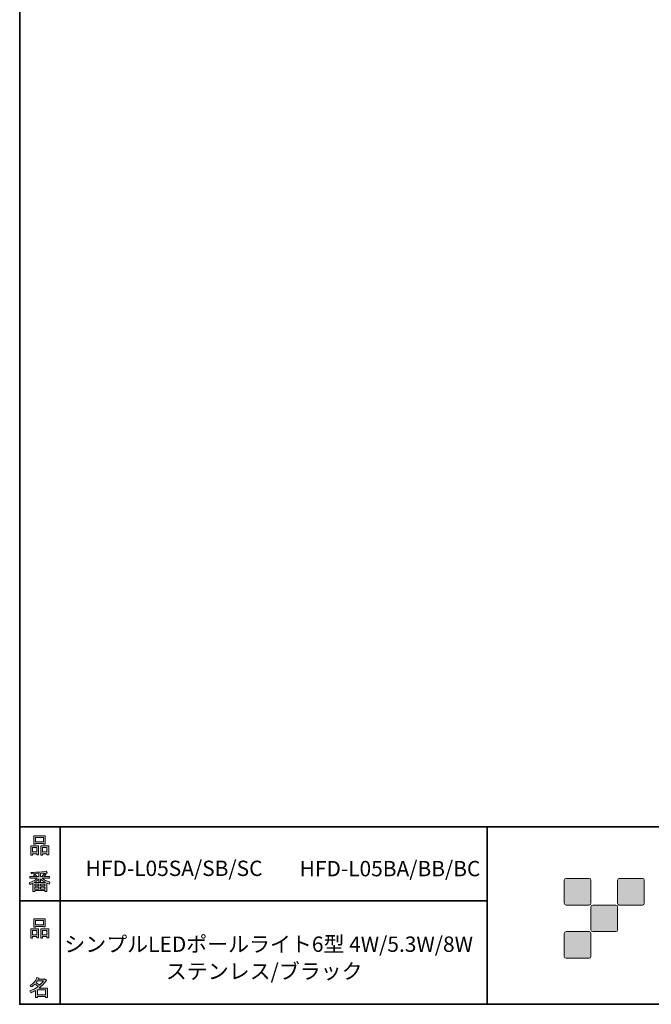
# Model space of a CAD drawing. Units: inches. Extents: x 53 to 243, y -34 to 243.
# Drawn here: x 53 to 142, y -34 to 105 of the extents above; entities that cross this region are included whole.
import ezdxf

# ---------------------------------------------------------------- set-up
doc = ezdxf.new("R2010")
doc.units = ezdxf.units.IN
doc.header["$MEASUREMENT"] = 0
doc.layers.add('レイヤー 1', color=7, linetype='Continuous')

# ---------------------------------------------------------------- blocks, each defined once
blk = doc.blocks.new('block 9')
at = {"layer": 'レイヤー 1'}
h = blk.add_hatch(color=29, dxfattribs=at)
h.dxf.hatch_style = 2
h.paths.add_polyline_path([(55.79, -24.08), (55.19, -24.08), (55.19, -24.3), (54.94, -24.3), (54.94, -22.97), (56.04, -22.97), (56.04, -24.27), (55.79, -24.27)])
h.paths.add_polyline_path([(55.19, -23.21), (55.19, -23.84), (55.79, -23.84), (55.79, -23.21)])
h.paths.add_polyline_path([(56.74, -22.66), (55.63, -22.66), (55.63, -22.75), (55.38, -22.75), (55.38, -21.58), (56.99, -21.58), (56.99, -22.72), (56.74, -22.72)])
h.paths.add_polyline_path([(55.63, -22.42), (56.74, -22.42), (56.74, -21.82), (55.63, -21.82)])
h.paths.add_polyline_path([(57.23, -24.08), (56.62, -24.08), (56.62, -24.3), (56.37, -24.3), (56.37, -22.97), (57.48, -22.97), (57.48, -24.27), (57.23, -24.27)])
h.paths.add_polyline_path([(56.62, -23.21), (56.62, -23.84), (57.23, -23.84), (57.23, -23.21)])
at = {"layer": 'レイヤー 1', "lineweight": 0}
for points in [[(56.74, -22.66), (55.63, -22.66), (55.63, -22.75), (55.38, -22.75), (55.38, -21.58), (56.99, -21.58), (56.99, -22.72), (56.74, -22.72), (56.74, -22.66)], [(55.63, -22.42), (56.74, -22.42), (56.74, -21.82), (55.63, -21.82), (55.63, -22.42)], [(55.79, -24.08), (55.19, -24.08), (55.19, -24.3), (54.94, -24.3), (54.94, -22.97), (56.04, -22.97), (56.04, -24.27), (55.79, -24.27), (55.79, -24.08)], [(55.19, -23.21), (55.19, -23.84), (55.79, -23.84), (55.79, -23.21), (55.19, -23.21)], [(57.23, -24.08), (56.62, -24.08), (56.62, -24.3), (56.37, -24.3), (56.37, -22.97), (57.48, -22.97), (57.48, -24.27), (57.23, -24.27), (57.23, -24.08)], [(56.62, -23.21), (56.62, -23.84), (57.23, -23.84), (57.23, -23.21), (56.62, -23.21)]]:
    blk.add_lwpolyline(points, dxfattribs=at)
blk = doc.blocks.new('block 8')
at = {"layer": 'レイヤー 1'}
blk.add_blockref('block 9', (0, 0), dxfattribs=at)
blk = doc.blocks.new('block 7')
at = {"layer": 'レイヤー 1'}
blk.add_blockref('block 8', (0, 0), dxfattribs=at)
blk = doc.blocks.new('block 6')
at = {"layer": 'レイヤー 1'}
blk.add_blockref('block 7', (0, 0), dxfattribs=at)
blk = doc.blocks.new('block 13')
at = {"layer": 'レイヤー 1'}
h = blk.add_hatch(color=29, dxfattribs=at)
h.dxf.hatch_style = 2
edge = h.paths.add_edge_path()
edge.add_spline(control_points=[(57.1, -30.29), (56.82, -30.7), (56.48, -31.04), (56.11, -31.33), (56.11, -31.33), (57.28, -31.33), (57.28, -31.33), (57.28, -31.33), (57.28, -32.64), (57.28, -32.64), (57.28, -32.64), (57.03, -32.64), (57.03, -32.64), (57.03, -32.64), (57.03, -32.52), (57.03, -32.52), (57.03, -32.52), (55.88, -32.52), (55.88, -32.52), (55.88, -32.52), (55.88, -32.67), (55.88, -32.67), (55.88, -32.67), (55.63, -32.67), (55.63, -32.67), (55.63, -32.67), (55.63, -31.65), (55.63, -31.65), (55.38, -31.8), (55.15, -31.91), (54.94, -31.98), (54.94, -31.98), (54.84, -31.69), (54.84, -31.69), (55.23, -31.58), (55.61, -31.38), (55.98, -31.09), (55.91, -31.01), (55.77, -30.9), (55.57, -30.76), (55.4, -30.92), (55.22, -31.06), (55.01, -31.17), (55.01, -31.17), (54.85, -30.96), (54.85, -30.96), (55.31, -30.73), (55.63, -30.36), (55.82, -29.85), (55.82, -29.85), (56.1, -29.91), (56.1, -29.91), (56.13, -29.94), (56.12, -29.96), (56.06, -29.97), (56.06, -29.97), (56.01, -30.08), (56.01, -30.08), (56.01, -30.08), (56.85, -30.08), (56.85, -30.08), (56.85, -30.08), (56.87, -30.03), (56.87, -30.03), (56.87, -30.03), (57.14, -30.22), (57.14, -30.22), (57.17, -30.26), (57.16, -30.28), (57.1, -30.29), (57.1, -30.29), (57.1, -30.29), (57.1, -30.29)], knot_values=[0, 0, 0, 0, 1, 1, 1, 2, 2, 2, 3, 3, 3, 4, 4, 4, 5, 5, 5, 6, 6, 6, 7, 7, 7, 8, 8, 8, 9, 9, 9, 10, 10, 10, 11, 11, 11, 12, 12, 12, 13, 13, 13, 14, 14, 14, 15, 15, 15, 16, 16, 16, 17, 17, 17, 18, 18, 18, 19, 19, 19, 20, 20, 20, 21, 21, 21, 22, 22, 22, 23, 23, 23, 24, 24, 24, 24], degree=3, periodic=1)
edge = h.paths.add_edge_path()
edge.add_spline(control_points=[(56.2, -30.91), (56.38, -30.74), (56.56, -30.54), (56.72, -30.32), (56.72, -30.32), (55.89, -30.32), (55.89, -30.32), (55.89, -30.32), (55.71, -30.59), (55.71, -30.59), (55.89, -30.69), (56.05, -30.8), (56.2, -30.91), (56.2, -30.91), (56.2, -30.91), (56.2, -30.91)], knot_values=[0, 0, 0, 0, 1, 1, 1, 2, 2, 2, 3, 3, 3, 4, 4, 4, 5, 5, 5, 5], degree=3, periodic=1)
h.paths.add_polyline_path([(57.03, -31.57), (55.88, -31.57), (55.88, -32.28), (57.03, -32.28)])
at = {"layer": 'レイヤー 1', "lineweight": 0}
blk.add_lwpolyline([(57.03, -31.57), (55.88, -31.57), (55.88, -32.28), (57.03, -32.28), (57.03, -31.57)], dxfattribs=at)
for points, knots in [([(57.1, -30.29), (56.82, -30.7), (56.48, -31.04), (56.11, -31.33), (56.11, -31.33), (57.28, -31.33), (57.28, -31.33), (57.28, -31.33), (57.28, -32.64), (57.28, -32.64), (57.28, -32.64), (57.03, -32.64), (57.03, -32.64), (57.03, -32.64), (57.03, -32.52), (57.03, -32.52), (57.03, -32.52), (55.88, -32.52), (55.88, -32.52), (55.88, -32.52), (55.88, -32.67), (55.88, -32.67), (55.88, -32.67), (55.63, -32.67), (55.63, -32.67), (55.63, -32.67), (55.63, -31.65), (55.63, -31.65), (55.38, -31.8), (55.15, -31.91), (54.94, -31.98), (54.94, -31.98), (54.84, -31.69), (54.84, -31.69), (55.23, -31.58), (55.61, -31.38), (55.98, -31.09), (55.91, -31.01), (55.77, -30.9), (55.57, -30.76), (55.4, -30.92), (55.22, -31.06), (55.01, -31.17), (55.01, -31.17), (54.85, -30.96), (54.85, -30.96), (55.31, -30.73), (55.63, -30.36), (55.82, -29.85), (55.82, -29.85), (56.1, -29.91), (56.1, -29.91), (56.13, -29.94), (56.12, -29.96), (56.06, -29.97), (56.06, -29.97), (56.01, -30.08), (56.01, -30.08), (56.01, -30.08), (56.85, -30.08), (56.85, -30.08), (56.85, -30.08), (56.87, -30.03), (56.87, -30.03), (56.87, -30.03), (57.14, -30.22), (57.14, -30.22), (57.17, -30.26), (57.16, -30.28), (57.1, -30.29), (57.1, -30.29), (57.1, -30.29), (57.1, -30.29)], [0, 0, 0, 0, 1, 1, 1, 2, 2, 2, 3, 3, 3, 4, 4, 4, 5, 5, 5, 6, 6, 6, 7, 7, 7, 8, 8, 8, 9, 9, 9, 10, 10, 10, 11, 11, 11, 12, 12, 12, 13, 13, 13, 14, 14, 14, 15, 15, 15, 16, 16, 16, 17, 17, 17, 18, 18, 18, 19, 19, 19, 20, 20, 20, 21, 21, 21, 22, 22, 22, 23, 23, 23, 24, 24, 24, 24]), ([(56.2, -30.91), (56.38, -30.74), (56.56, -30.54), (56.72, -30.32), (56.72, -30.32), (55.89, -30.32), (55.89, -30.32), (55.89, -30.32), (55.71, -30.59), (55.71, -30.59), (55.89, -30.69), (56.05, -30.8), (56.2, -30.91), (56.2, -30.91), (56.2, -30.91), (56.2, -30.91)], [0, 0, 0, 0, 1, 1, 1, 2, 2, 2, 3, 3, 3, 4, 4, 4, 5, 5, 5, 5])]:
    blk.add_open_spline(points, degree=3, knots=knots, dxfattribs=at)
blk = doc.blocks.new('block 12')
at = {"layer": 'レイヤー 1'}
blk.add_blockref('block 13', (0, 0), dxfattribs=at)
blk = doc.blocks.new('block 11')
at = {"layer": 'レイヤー 1'}
blk.add_blockref('block 12', (0, 0), dxfattribs=at)
blk = doc.blocks.new('block 10')
at = {"layer": 'レイヤー 1'}
blk.add_blockref('block 11', (0, 0), dxfattribs=at)
blk = doc.blocks.new('block 17')
at = {"layer": 'レイヤー 1'}
h = blk.add_hatch(color=29, dxfattribs=at)
h.dxf.hatch_style = 2
h.paths.add_polyline_path([(55.79, -12.42), (55.19, -12.42), (55.19, -12.64), (54.94, -12.64), (54.94, -11.31), (56.04, -11.31), (56.04, -12.6), (55.79, -12.6)])
h.paths.add_polyline_path([(55.19, -11.55), (55.19, -12.18), (55.79, -12.18), (55.79, -11.55)])
h.paths.add_polyline_path([(56.74, -11), (55.63, -11), (55.63, -11.08), (55.38, -11.08), (55.38, -9.91), (56.99, -9.91), (56.99, -11.06), (56.74, -11.06)])
h.paths.add_polyline_path([(55.63, -10.76), (56.74, -10.76), (56.74, -10.15), (55.63, -10.15)])
h.paths.add_polyline_path([(57.23, -12.42), (56.62, -12.42), (56.62, -12.64), (56.37, -12.64), (56.37, -11.31), (57.48, -11.31), (57.48, -12.6), (57.23, -12.6)])
h.paths.add_polyline_path([(56.62, -11.55), (56.62, -12.18), (57.23, -12.18), (57.23, -11.55)])
at = {"layer": 'レイヤー 1', "lineweight": 0}
for points in [[(56.74, -11), (55.63, -11), (55.63, -11.08), (55.38, -11.08), (55.38, -9.91), (56.99, -9.91), (56.99, -11.06), (56.74, -11.06), (56.74, -11)], [(55.63, -10.76), (56.74, -10.76), (56.74, -10.15), (55.63, -10.15), (55.63, -10.76)], [(55.79, -12.42), (55.19, -12.42), (55.19, -12.64), (54.94, -12.64), (54.94, -11.31), (56.04, -11.31), (56.04, -12.6), (55.79, -12.6), (55.79, -12.42)], [(55.19, -11.55), (55.19, -12.18), (55.79, -12.18), (55.79, -11.55), (55.19, -11.55)], [(57.23, -12.42), (56.62, -12.42), (56.62, -12.64), (56.37, -12.64), (56.37, -11.31), (57.48, -11.31), (57.48, -12.6), (57.23, -12.6), (57.23, -12.42)], [(56.62, -11.55), (56.62, -12.18), (57.23, -12.18), (57.23, -11.55), (56.62, -11.55)]]:
    blk.add_lwpolyline(points, dxfattribs=at)
blk = doc.blocks.new('block 16')
at = {"layer": 'レイヤー 1'}
blk.add_blockref('block 17', (0, 0), dxfattribs=at)
blk = doc.blocks.new('block 15')
at = {"layer": 'レイヤー 1'}
blk.add_blockref('block 16', (0, 0), dxfattribs=at)
blk = doc.blocks.new('block 14')
at = {"layer": 'レイヤー 1'}
blk.add_blockref('block 15', (0, 0), dxfattribs=at)
blk = doc.blocks.new('block 21')
at = {"layer": 'レイヤー 1'}
h = blk.add_hatch(color=29, dxfattribs=at)
h.dxf.hatch_style = 2
edge = h.paths.add_edge_path()
edge.add_spline(control_points=[(56.57, -15.88), (56.82, -16.1), (57.18, -16.28), (57.63, -16.41), (57.63, -16.41), (57.54, -16.7), (57.54, -16.7), (57.37, -16.65), (57.26, -16.6), (57.19, -16.55), (57.19, -16.55), (57.19, -17.72), (57.19, -17.72), (57.19, -17.72), (56.94, -17.72), (56.94, -17.72), (56.94, -17.72), (56.94, -17.59), (56.94, -17.59), (56.94, -17.59), (55.5, -17.59), (55.5, -17.59), (55.5, -17.59), (55.5, -17.75), (55.5, -17.75), (55.5, -17.75), (55.25, -17.75), (55.25, -17.75), (55.25, -17.75), (55.25, -16.59), (55.25, -16.59), (55.17, -16.64), (55.04, -16.69), (54.88, -16.74), (54.88, -16.74), (54.74, -16.5), (54.74, -16.5), (55.17, -16.37), (55.54, -16.17), (55.86, -15.88), (55.86, -15.88), (54.83, -15.88), (54.83, -15.88), (54.83, -15.88), (54.83, -15.64), (54.83, -15.64), (54.83, -15.64), (55.5, -15.64), (55.5, -15.64), (55.43, -15.53), (55.37, -15.45), (55.32, -15.39), (55.32, -15.39), (55.53, -15.3), (55.53, -15.3), (55.61, -15.37), (55.68, -15.46), (55.74, -15.57), (55.74, -15.57), (55.57, -15.64), (55.57, -15.64), (55.57, -15.64), (56.07, -15.64), (56.07, -15.64), (56.07, -15.64), (56.07, -15.23), (56.07, -15.23), (56.07, -15.23), (55.05, -15.25), (55.05, -15.25), (55.05, -15.25), (54.98, -15.05), (54.98, -15.05), (55.93, -15.04), (56.65, -14.99), (57.13, -14.9), (57.13, -14.9), (57.25, -15.12), (57.25, -15.12), (57.27, -15.16), (57.24, -15.17), (57.16, -15.14), (57.16, -15.14), (56.32, -15.2), (56.32, -15.2), (56.32, -15.2), (56.32, -15.64), (56.32, -15.64), (56.32, -15.64), (56.56, -15.64), (56.56, -15.64), (56.56, -15.64), (56.82, -15.2), (56.82, -15.2), (56.82, -15.2), (57.05, -15.33), (57.05, -15.33), (57.09, -15.37), (57.08, -15.39), (57.01, -15.38), (57.01, -15.38), (56.81, -15.64), (56.81, -15.64), (56.81, -15.64), (57.57, -15.64), (57.57, -15.64), (57.57, -15.64), (57.57, -15.88), (57.57, -15.88), (57.57, -15.88), (56.57, -15.88), (56.57, -15.88), (56.57, -15.88), (56.57, -15.88), (56.57, -15.88)], knot_values=[0, 0, 0, 0, 1, 1, 1, 2, 2, 2, 3, 3, 3, 4, 4, 4, 5, 5, 5, 6, 6, 6, 7, 7, 7, 8, 8, 8, 9, 9, 9, 10, 10, 10, 11, 11, 11, 12, 12, 12, 13, 13, 13, 14, 14, 14, 15, 15, 15, 16, 16, 16, 17, 17, 17, 18, 18, 18, 19, 19, 19, 20, 20, 20, 21, 21, 21, 22, 22, 22, 23, 23, 23, 24, 24, 24, 25, 25, 25, 26, 26, 26, 27, 27, 27, 28, 28, 28, 29, 29, 29, 30, 30, 30, 31, 31, 31, 32, 32, 32, 33, 33, 33, 34, 34, 34, 35, 35, 35, 36, 36, 36, 37, 37, 37, 38, 38, 38, 38], degree=3, periodic=1)
edge = h.paths.add_edge_path()
edge.add_spline(control_points=[(57.04, -16.49), (56.81, -16.39), (56.57, -16.23), (56.32, -15.99), (56.32, -15.99), (56.32, -16.42), (56.32, -16.42), (56.32, -16.42), (56.07, -16.42), (56.07, -16.42), (56.07, -16.42), (56.07, -15.99), (56.07, -15.99), (55.87, -16.21), (55.65, -16.38), (55.42, -16.49), (55.42, -16.49), (57.04, -16.49), (57.04, -16.49)], knot_values=[0, 0, 0, 0, 1, 1, 1, 2, 2, 2, 3, 3, 3, 4, 4, 4, 5, 5, 5, 6, 6, 6, 6], degree=3, periodic=1)
h.paths.add_polyline_path([(56.07, -16.94), (56.07, -16.69), (55.5, -16.69), (55.5, -16.94)])
h.paths.add_polyline_path([(56.07, -17.14), (55.5, -17.14), (55.5, -17.39), (56.07, -17.39)])
h.paths.add_polyline_path([(56.94, -16.94), (56.94, -16.69), (56.32, -16.69), (56.32, -16.94)])
h.paths.add_polyline_path([(56.94, -17.39), (56.94, -17.14), (56.32, -17.14), (56.32, -17.39)])
at = {"layer": 'レイヤー 1', "lineweight": 0}
for points in [[(56.07, -16.94), (56.07, -16.69), (55.5, -16.69), (55.5, -16.94), (56.07, -16.94)], [(56.07, -17.14), (55.5, -17.14), (55.5, -17.39), (56.07, -17.39), (56.07, -17.14)], [(56.94, -16.94), (56.94, -16.69), (56.32, -16.69), (56.32, -16.94), (56.94, -16.94)], [(56.94, -17.39), (56.94, -17.14), (56.32, -17.14), (56.32, -17.39), (56.94, -17.39)]]:
    blk.add_lwpolyline(points, dxfattribs=at)
for points, knots in [([(56.57, -15.88), (56.82, -16.1), (57.18, -16.28), (57.63, -16.41), (57.63, -16.41), (57.54, -16.7), (57.54, -16.7), (57.37, -16.65), (57.26, -16.6), (57.19, -16.55), (57.19, -16.55), (57.19, -17.72), (57.19, -17.72), (57.19, -17.72), (56.94, -17.72), (56.94, -17.72), (56.94, -17.72), (56.94, -17.59), (56.94, -17.59), (56.94, -17.59), (55.5, -17.59), (55.5, -17.59), (55.5, -17.59), (55.5, -17.75), (55.5, -17.75), (55.5, -17.75), (55.25, -17.75), (55.25, -17.75), (55.25, -17.75), (55.25, -16.59), (55.25, -16.59), (55.17, -16.64), (55.04, -16.69), (54.88, -16.74), (54.88, -16.74), (54.74, -16.5), (54.74, -16.5), (55.17, -16.37), (55.54, -16.17), (55.86, -15.88), (55.86, -15.88), (54.83, -15.88), (54.83, -15.88), (54.83, -15.88), (54.83, -15.64), (54.83, -15.64), (54.83, -15.64), (55.5, -15.64), (55.5, -15.64), (55.43, -15.53), (55.37, -15.45), (55.32, -15.39), (55.32, -15.39), (55.53, -15.3), (55.53, -15.3), (55.61, -15.37), (55.68, -15.46), (55.74, -15.57), (55.74, -15.57), (55.57, -15.64), (55.57, -15.64), (55.57, -15.64), (56.07, -15.64), (56.07, -15.64), (56.07, -15.64), (56.07, -15.23), (56.07, -15.23), (56.07, -15.23), (55.05, -15.25), (55.05, -15.25), (55.05, -15.25), (54.98, -15.05), (54.98, -15.05), (55.93, -15.04), (56.65, -14.99), (57.13, -14.9), (57.13, -14.9), (57.25, -15.12), (57.25, -15.12), (57.27, -15.16), (57.24, -15.17), (57.16, -15.14), (57.16, -15.14), (56.32, -15.2), (56.32, -15.2), (56.32, -15.2), (56.32, -15.64), (56.32, -15.64), (56.32, -15.64), (56.56, -15.64), (56.56, -15.64), (56.56, -15.64), (56.82, -15.2), (56.82, -15.2), (56.82, -15.2), (57.05, -15.33), (57.05, -15.33), (57.09, -15.37), (57.08, -15.39), (57.01, -15.38), (57.01, -15.38), (56.81, -15.64), (56.81, -15.64), (56.81, -15.64), (57.57, -15.64), (57.57, -15.64), (57.57, -15.64), (57.57, -15.88), (57.57, -15.88), (57.57, -15.88), (56.57, -15.88), (56.57, -15.88), (56.57, -15.88), (56.57, -15.88), (56.57, -15.88)], [0, 0, 0, 0, 1, 1, 1, 2, 2, 2, 3, 3, 3, 4, 4, 4, 5, 5, 5, 6, 6, 6, 7, 7, 7, 8, 8, 8, 9, 9, 9, 10, 10, 10, 11, 11, 11, 12, 12, 12, 13, 13, 13, 14, 14, 14, 15, 15, 15, 16, 16, 16, 17, 17, 17, 18, 18, 18, 19, 19, 19, 20, 20, 20, 21, 21, 21, 22, 22, 22, 23, 23, 23, 24, 24, 24, 25, 25, 25, 26, 26, 26, 27, 27, 27, 28, 28, 28, 29, 29, 29, 30, 30, 30, 31, 31, 31, 32, 32, 32, 33, 33, 33, 34, 34, 34, 35, 35, 35, 36, 36, 36, 37, 37, 37, 38, 38, 38, 38]), ([(57.04, -16.49), (56.81, -16.39), (56.57, -16.23), (56.32, -15.99), (56.32, -15.99), (56.32, -16.42), (56.32, -16.42), (56.32, -16.42), (56.07, -16.42), (56.07, -16.42), (56.07, -16.42), (56.07, -15.99), (56.07, -15.99), (55.87, -16.21), (55.65, -16.38), (55.42, -16.49), (55.42, -16.49), (57.04, -16.49), (57.04, -16.49)], [0, 0, 0, 0, 1, 1, 1, 2, 2, 2, 3, 3, 3, 4, 4, 4, 5, 5, 5, 6, 6, 6, 6])]:
    blk.add_open_spline(points, degree=3, knots=knots, dxfattribs=at)
blk = doc.blocks.new('block 20')
at = {"layer": 'レイヤー 1'}
blk.add_blockref('block 21', (0, 0), dxfattribs=at)
blk = doc.blocks.new('block 19')
at = {"layer": 'レイヤー 1'}
blk.add_blockref('block 20', (0, 0), dxfattribs=at)
blk = doc.blocks.new('block 18')
at = {"layer": 'レイヤー 1'}
blk.add_blockref('block 19', (0, 0), dxfattribs=at)
blk = doc.blocks.new('block 145')
at = {"layer": 'レイヤー 1', "color": 29, "char_height": 2.159, "attachment_point": 7}
for s, insert in [('\\fMS Gothic|b0|i0|c0|p34;\\W1;シンプルLEDポールライト6型 4W/5.3W/8W', (59.67, -26.23)), ('\\fMS Gothic|b0|i0|c0|p34;\\W1;ステンレス/ブラック', (73.95, -30.04))]:
    blk.add_mtext(s, dxfattribs=dict(at, insert=insert))

msp = doc.modelspace()

# ---------------------------------------------------------------- hatches: boundary and pattern name
at = {"layer": 'レイヤー 1'}
h = msp.add_hatch(color=29, dxfattribs=at)
h.dxf.hatch_style = 2
edge = h.paths.add_edge_path()
edge.add_spline(control_points=[(133.48, -19.64), (133.62, -19.64), (133.73, -19.53), (133.73, -19.39), (133.73, -19.39), (133.73, -16.14), (133.73, -16.14), (133.73, -16), (133.62, -15.89), (133.48, -15.89), (133.48, -15.89), (130.24, -15.89), (130.24, -15.89), (130.1, -15.89), (129.99, -16), (129.99, -16.14), (129.99, -16.14), (129.99, -19.39), (129.99, -19.39), (129.99, -19.53), (130.1, -19.64), (130.24, -19.64), (130.24, -19.64), (133.48, -19.64), (133.48, -19.64)], knot_values=[0, 0, 0, 0, 1, 1, 1, 2, 2, 2, 3, 3, 3, 4, 4, 4, 5, 5, 5, 6, 6, 6, 7, 7, 7, 8, 8, 8, 8], degree=3, periodic=1)
h = msp.add_hatch(color=29, dxfattribs=at)
h.dxf.hatch_style = 2
edge = h.paths.add_edge_path()
edge.add_spline(control_points=[(140.98, -19.64), (141.12, -19.64), (141.23, -19.53), (141.23, -19.39), (141.23, -19.39), (141.23, -16.14), (141.23, -16.14), (141.23, -16), (141.12, -15.89), (140.98, -15.89), (140.98, -15.89), (137.73, -15.89), (137.73, -15.89), (137.6, -15.89), (137.49, -16), (137.49, -16.14), (137.49, -16.14), (137.49, -19.39), (137.49, -19.39), (137.49, -19.53), (137.6, -19.64), (137.73, -19.64), (137.73, -19.64), (140.98, -19.64), (140.98, -19.64)], knot_values=[0, 0, 0, 0, 1, 1, 1, 2, 2, 2, 3, 3, 3, 4, 4, 4, 5, 5, 5, 6, 6, 6, 7, 7, 7, 8, 8, 8, 8], degree=3, periodic=1)
h = msp.add_hatch(color=29, dxfattribs=at)
h.dxf.hatch_style = 2
edge = h.paths.add_edge_path()
edge.add_spline(control_points=[(137.23, -23.39), (137.37, -23.39), (137.48, -23.28), (137.48, -23.14), (137.48, -23.14), (137.48, -19.89), (137.48, -19.89), (137.48, -19.75), (137.37, -19.64), (137.23, -19.64), (137.23, -19.64), (133.99, -19.64), (133.99, -19.64), (133.85, -19.64), (133.73, -19.75), (133.73, -19.89), (133.73, -19.89), (133.73, -23.14), (133.73, -23.14), (133.73, -23.28), (133.85, -23.39), (133.99, -23.39), (133.99, -23.39), (137.23, -23.39), (137.23, -23.39)], knot_values=[0, 0, 0, 0, 1, 1, 1, 2, 2, 2, 3, 3, 3, 4, 4, 4, 5, 5, 5, 6, 6, 6, 7, 7, 7, 8, 8, 8, 8], degree=3, periodic=1)
h = msp.add_hatch(color=29, dxfattribs=at)
h.dxf.hatch_style = 2
edge = h.paths.add_edge_path()
edge.add_spline(control_points=[(133.48, -27.14), (133.62, -27.14), (133.73, -27.03), (133.73, -26.89), (133.73, -26.89), (133.73, -23.64), (133.73, -23.64), (133.73, -23.5), (133.62, -23.39), (133.48, -23.39), (133.48, -23.39), (130.24, -23.39), (130.24, -23.39), (130.1, -23.39), (129.99, -23.5), (129.99, -23.64), (129.99, -23.64), (129.99, -26.89), (129.99, -26.89), (129.99, -27.03), (130.1, -27.14), (130.24, -27.14), (130.24, -27.14), (133.48, -27.14), (133.48, -27.14)], knot_values=[0, 0, 0, 0, 1, 1, 1, 2, 2, 2, 3, 3, 3, 4, 4, 4, 5, 5, 5, 6, 6, 6, 7, 7, 7, 8, 8, 8, 8], degree=3, periodic=1)

# ---------------------------------------------------------------- linework, layer by layer
at = {"layer": 'レイヤー 1', "color": 29, "lineweight": 35}
for points in [[(243.39, -33.61), (53.39, -33.61), (53.39, 243.39), (243.39, 243.39), (243.39, -33.61)], [(53.39, -33.61), (53.39, -8.63), (243.31, -8.63)], [(59.09, -8.63), (59.09, -33.61)], [(59.09, -8.63), (59.09, -33.61)], [(119.12, -8.63), (119.12, -33.61)], [(53.39, -19.04), (119.12, -19.04)], [(243.39, -33.61), (54.09, -33.61)]]:
    msp.add_lwpolyline(points, dxfattribs=at)
at = {"layer": 'レイヤー 1', "lineweight": 0}
for points in [[(133.48, -19.64), (133.62, -19.64), (133.73, -19.53), (133.73, -19.39), (133.73, -19.39), (133.73, -16.14), (133.73, -16.14), (133.73, -16), (133.62, -15.89), (133.48, -15.89), (133.48, -15.89), (130.24, -15.89), (130.24, -15.89), (130.1, -15.89), (129.99, -16), (129.99, -16.14), (129.99, -16.14), (129.99, -19.39), (129.99, -19.39), (129.99, -19.53), (130.1, -19.64), (130.24, -19.64), (130.24, -19.64), (133.48, -19.64), (133.48, -19.64)], [(140.98, -19.64), (141.12, -19.64), (141.23, -19.53), (141.23, -19.39), (141.23, -19.39), (141.23, -16.14), (141.23, -16.14), (141.23, -16), (141.12, -15.89), (140.98, -15.89), (140.98, -15.89), (137.73, -15.89), (137.73, -15.89), (137.6, -15.89), (137.49, -16), (137.49, -16.14), (137.49, -16.14), (137.49, -19.39), (137.49, -19.39), (137.49, -19.53), (137.6, -19.64), (137.73, -19.64), (137.73, -19.64), (140.98, -19.64), (140.98, -19.64)], [(137.23, -23.39), (137.37, -23.39), (137.48, -23.28), (137.48, -23.14), (137.48, -23.14), (137.48, -19.89), (137.48, -19.89), (137.48, -19.75), (137.37, -19.64), (137.23, -19.64), (137.23, -19.64), (133.99, -19.64), (133.99, -19.64), (133.85, -19.64), (133.73, -19.75), (133.73, -19.89), (133.73, -19.89), (133.73, -23.14), (133.73, -23.14), (133.73, -23.28), (133.85, -23.39), (133.99, -23.39), (133.99, -23.39), (137.23, -23.39), (137.23, -23.39)], [(133.48, -27.14), (133.62, -27.14), (133.73, -27.03), (133.73, -26.89), (133.73, -26.89), (133.73, -23.64), (133.73, -23.64), (133.73, -23.5), (133.62, -23.39), (133.48, -23.39), (133.48, -23.39), (130.24, -23.39), (130.24, -23.39), (130.1, -23.39), (129.99, -23.5), (129.99, -23.64), (129.99, -23.64), (129.99, -26.89), (129.99, -26.89), (129.99, -27.03), (130.1, -27.14), (130.24, -27.14), (130.24, -27.14), (133.48, -27.14), (133.48, -27.14)]]:
    msp.add_open_spline(points, degree=3, knots=[0, 0, 0, 0, 1, 1, 1, 2, 2, 2, 3, 3, 3, 4, 4, 4, 5, 5, 5, 6, 6, 6, 7, 7, 7, 8, 8, 8, 8], dxfattribs=at)

# ---------------------------------------------------------------- block references
at = {"layer": 'レイヤー 1'}
for name in ['block 14', 'block 18', 'block 6', 'block 145', 'block 10']:
    msp.add_blockref(name, (0, 0), dxfattribs=at)

# ---------------------------------------------------------------- texts
at = {"layer": 'レイヤー 1', "color": 29, "char_height": 2.159, "attachment_point": 7}
for s, insert in [('\\fMS Gothic|b0|i0|c0|p34;\\W1;HFD-L05SA/SB/SC', (62.67, -15.56)), ('\\fMS Gothic|b0|i0|c0|p34;\\W1;HFD-L05BA/BB/BC', (92.77, -15.6))]:
    msp.add_mtext(s, dxfattribs=dict(at, insert=insert))

doc.saveas('drawing.dxf')
